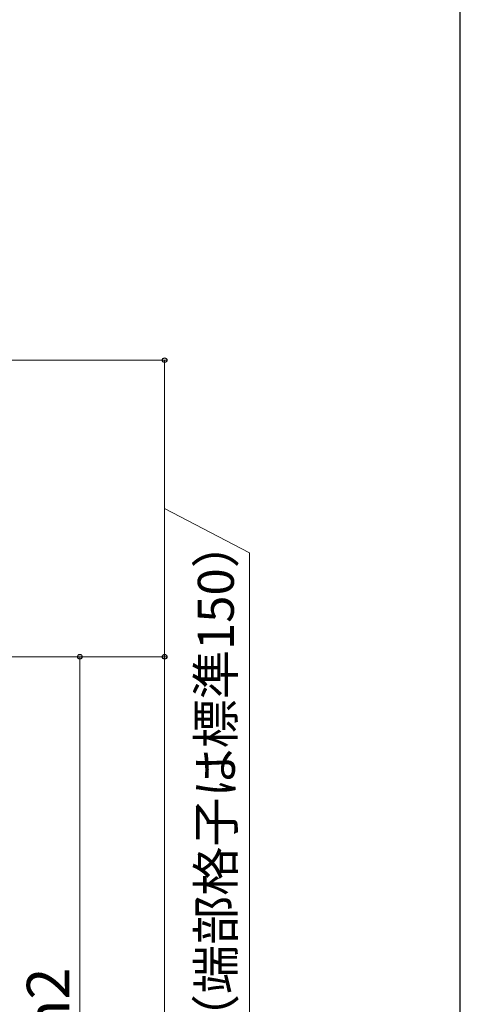
# Model space of a CAD drawing. Extents: x 175 to 1925, y 210 to 2823.
# Drawn here: x 1717 to 1925, y 947 to 1411 of the extents above; entities that cross this region are included whole.
import ezdxf

# ---------------------------------------------------------------- set-up
doc = ezdxf.new("R2010")
doc.units = 0
doc.layers.add('YKK_D', color=6, linetype='CONTINUOUS', lineweight=13)
doc.layers.add('YKK_ZWAK', color=7, linetype='CONTINUOUS', lineweight=30)
doc.styles.add('text-b', font='txt')

msp = doc.modelspace()

# ---------------------------------------------------------------- linework, layer by layer
at = {"layer": 'YKK_D'}
for p, q in [((1527.53, 1250.69), (1786.49, 1250.69)), ((1785.49, 1250.69), (1785.49, 1110.69)), ((1785.49, 1180.69), (1825.49, 1159.7)), ((1825.49, 1159.7), (1825.49, 902.33)), ((1636.59, 1110.69), (1786.49, 1110.69)), ((1667.49, 1110.69), (1746.49, 1110.69)), ((1667.49, 1110.69), (1786.49, 1110.69)), ((1745.49, 1110.69), (1745.49, 783.19)), ((1785.49, 1110.69), (1785.49, 455.69))]:
    msp.add_line(p, q, dxfattribs=at)
at = {"layer": 'YKK_D', "linetype": 'ByBlock', "lineweight": -2}
for centre in [(1785.49, 1250.69), (1745.49, 1110.69), (1785.49, 1110.69), (1785.49, 1110.69)]:
    msp.add_circle(centre, 1.07, dxfattribs=at)
at = {"layer": 'YKK_ZWAK'}
msp.add_line((1925, 210), (1925, 2760), dxfattribs=at)

# ---------------------------------------------------------------- texts
at = {"layer": 'YKK_D', "style": 'text-b'}
for s, height, p in [('Ｂ（端部格子は標準150）', 17, (1818.17, 905.11)), ('h2', 20, (1740.49, 932.28))]:
    msp.add_text(s, height=height, rotation=90, dxfattribs=at).set_placement(p)

doc.saveas('drawing.dxf')
